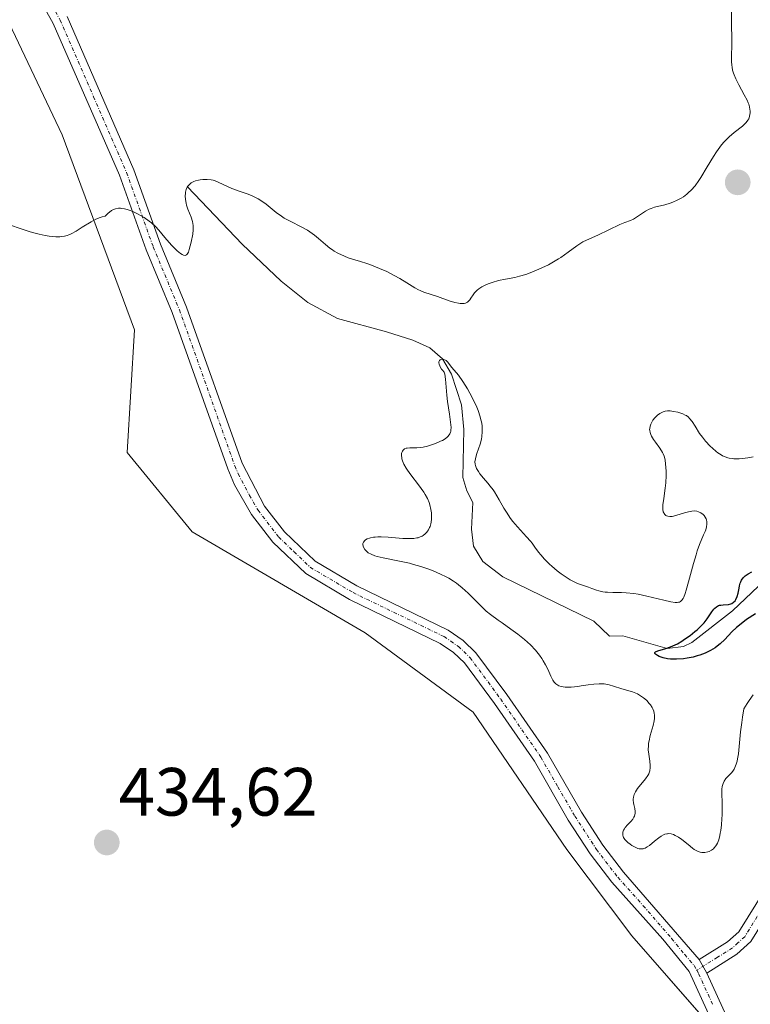
# Model space of a CAD drawing. Units: metres. Extents: x 632594 to 635259, y 4662596 to 4664918.
# Drawn here: x 633487 to 633594, y 4663939 to 4664083 of the extents above; entities that cross this region are included whole.
import ezdxf
from ezdxf.enums import TextEntityAlignment as Align

# ---------------------------------------------------------------- set-up
doc = ezdxf.new("R2010")
doc.units = ezdxf.units.M
doc.header["$MEASUREMENT"] = 0
doc.linetypes.add('TRAZO_Y_PUNTO', pattern=[1, 0.5, -0.25, 0, -0.25])
for name, color, linetype, lineweight in [('Camino', 19, 'Continuous', 0), ('Camino Cxs', 19, 'Continuous', 0), ('Camino eje', 39, 'TRAZO_Y_PUNTO', 13), ('Carátula', 7, 'Continuous', 5), ('Corriente natural lineal', 142, 'Continuous', 13), ('Cultivos herbáceos CxS', 92, 'Continuous', 0), ('Curva de nivel maestra', 36, 'Continuous', 30), ('Curva de nivel normal', 36, 'Continuous', 0), ('Matorral', 135, 'Continuous', 0), ('Matorral CxS', 135, 'Continuous', 0), ('Pista no pavimentada', 254, 'Continuous', 13), ('Pista no pavimentada Cxs', 254, 'Continuous', 0), ('Pista pavimentada eje', 135, 'TRAZO_Y_PUNTO', 0), ('Punto de cota en terreno', 7, 'Continuous', 0), ('Rótulo de punto de cota en terreno', 19, 'Continuous', 0)]:
    doc.layers.add(name, color=color, linetype=linetype, lineweight=lineweight)
doc.styles.add('Arial', font='txt', dxfattribs={"height": 0.2})

# ---------------------------------------------------------------- blocks, each defined once
blk = doc.blocks.new('*U150')
at = {"layer": 'Matorral CxS', "color": 135, "linetype": 'Continuous', "lineweight": 0}
blk.add_polyline3d([(633592.7, 4663930.62, 431.55), (633576.76, 4663948.82, 431.02), (633567.23, 4663961.53, 431.72), (633553.48, 4663981.65, 433.79), (633537.6, 4663993.29, 433.86), (633512.2, 4664008.12, 432.87), (633502.68, 4664019.77, 433.15), (633503.74, 4664037.77, 433.91), (633493.15, 4664066.35, 435.92), (633482.57, 4664088.59, 437.99), (633465.64, 4664108.71, 439.25), (633445.87, 4664127.65, 440.58), (633428.6, 4664145.77, 442.26), (633420.13, 4664173.3, 444.05), (633415.9, 4664213.53, 445.3)], dxfattribs=at)
blk = doc.blocks.new('5PATER')
at = {"layer": 'Carátula', "linetype": 'Continuous', "lineweight": 5}
h = blk.add_hatch(color=250, dxfattribs=at)
edge = h.paths.add_edge_path()
edge.add_ellipse((0, 0.01), major_axis=(-1.33, -1.34), ratio=0.999422, start_angle=0, end_angle=360)

msp = doc.modelspace()

# ---------------------------------------------------------------- linework, layer by layer
at = {"layer": 'Camino', "color": 19, "linetype": 'Continuous', "lineweight": 0}
for points in [[(633586.64, 4663945.36, 431.16), (633590.81, 4663947.96, 431.32), (633592.44, 4663949.45, 431.39), (633604.06, 4663968.07, 432.16), (633608.14, 4663976.29, 432.26), (633610.74, 4663980.68, 432.23), (633615.62, 4663987.25, 432.14), (633620.95, 4663992.84, 431.91), (633628.09, 4663998.95, 431.8), (633634.44, 4664003.11, 431.55), (633638.85, 4664005.09, 431.04), (633647.6, 4664007.73, 429.54), (633653.66, 4664009.66, 429.18)], [(633653.57, 4664007.27, 429.29), (633648.27, 4664005.58, 429.72), (633639.64, 4664002.98, 431.25), (633635.52, 4664001.13, 431.85), (633629.44, 4663997.15, 432.12), (633622.5, 4663991.2, 432.37), (633617.35, 4663985.79, 432.57), (633612.61, 4663979.44, 432.57), (633610.12, 4663975.21, 432.53), (633606.02, 4663966.97, 432.26), (633594.19, 4663947.99, 431.48), (633592.18, 4663946.16, 431.41), (633587.74, 4663943.38, 431.21)], [(633587.74, 4663943.38, 431.21), (633586.64, 4663945.36, 431.16)]]:
    msp.add_polyline3d(points, dxfattribs=at)
at = {"layer": 'Camino Cxs', "color": 19, "linetype": 'Continuous', "lineweight": 0}
msp.add_polyline3d([(633594.19, 4663947.99, 431.48), (633592.18, 4663946.16, 431.41), (633587.74, 4663943.38, 431.21), (633586.64, 4663945.36, 431.16), (633590.81, 4663947.96, 431.32), (633592.44, 4663949.45, 431.39), (633604.06, 4663968.07, 432.16)], dxfattribs=at)
at = {"layer": 'Camino eje', "color": 39, "linetype": 'TRAZO_Y_PUNTO', "lineweight": 13}
msp.add_polyline3d([(633654.74, 4664008.82, 429.1), (633647.94, 4664006.66, 429.63), (633639.25, 4664004.04, 431.15), (633634.98, 4664002.12, 431.69), (633628.77, 4663998.05, 431.96), (633625.2, 4663995, 432.03), (633621.73, 4663992.02, 432.14), (633619.15, 4663989.32, 432.31), (633616.49, 4663986.52, 432.35), (633614.05, 4663983.24, 432.5), (633611.68, 4663980.06, 432.35), (633610.38, 4663977.87, 432.36), (633609.13, 4663975.75, 432.39), (633607.09, 4663971.64, 432.32), (633605.04, 4663967.52, 432.21), (633599.23, 4663958.21, 431.94), (633593.32, 4663948.72, 431.43), (633592.31, 4663947.81, 431.39), (633591.5, 4663947.06, 431.35), (633589.28, 4663945.67, 431.28), (633586.28, 4663943.8, 431.14)], dxfattribs=at)
at = {"layer": 'Corriente natural lineal', "color": 142, "linetype": 'Continuous', "lineweight": 13}
msp.add_polyline3d([(633511.55, 4664058.73, 434.82), (633519.57, 4664050.31, 433.85), (633525.29, 4664044.88, 433.31), (633529.22, 4664041.75, 433.03), (633533.54, 4664039.41, 432.28), (633540.74, 4664037.47, 431.69), (633544.63, 4664036.25, 431.64), (633547.12, 4664035.13, 431.2), (633548.95, 4664033.5, 430.98), (633550.29, 4664031.25, 430.51), (633551.77, 4664026.77, 429.22), (633552.11, 4664023.12, 429.57), (633551.95, 4664016.08, 428.46), (633552.55, 4664014.12, 428.43), (633553.42, 4664012.44, 428.37), (633553.2, 4664008.5, 427.41), (633553.51, 4664006.02, 427.41), (633554.86, 4664003.78, 427.05), (633557.82, 4664001.54, 427.18), (633571.16, 4663995.02, 426.91), (633573.45, 4663992.8, 426.31), (633575.42, 4663992.84, 425.69), (633581.92, 4663990.98, 426.16), (633584.35, 4663991.28, 425.61), (633585.57, 4663991.88, 425.26), (633591.5, 4663996.52, 425.19), (633597.22, 4664001.93, 424.08)], dxfattribs=at)
at = {"layer": 'Cultivos herbáceos CxS', "color": 92, "linetype": 'Continuous', "lineweight": 0}
for points in [[(633415.9, 4664213.53, 445.3), (633420.13, 4664173.3, 444.05), (633428.6, 4664145.77, 442.26), (633445.87, 4664127.65, 440.58), (633465.64, 4664108.71, 439.25), (633482.57, 4664088.59, 437.99), (633493.15, 4664066.35, 435.92), (633503.74, 4664037.77, 433.91), (633502.68, 4664019.77, 433.15), (633512.2, 4664008.12, 432.87), (633537.6, 4663993.29, 433.86), (633553.48, 4663981.65, 433.79), (633567.23, 4663961.53, 431.72), (633576.76, 4663948.82, 431.02), (633592.7, 4663930.62, 431.55)], [(633589.36, 4663934.43, 431.35), (633576.76, 4663948.82, 431.02), (633567.23, 4663961.53, 431.72), (633553.48, 4663981.65, 433.79), (633537.6, 4663993.3, 433.86), (633512.2, 4664008.12, 432.87), (633502.68, 4664019.77, 433.15), (633503.74, 4664037.77, 433.91), (633493.15, 4664066.35, 435.92), (633482.57, 4664088.59, 437.99), (633465.64, 4664108.71, 439.25), (633445.87, 4664127.65, 440.58), (633428.6, 4664145.77, 442.26), (633420.13, 4664173.3, 444.05), (633415.9, 4664213.53, 445.3)]]:
    msp.add_polyline3d(points, dxfattribs=at)
at = {"layer": 'Curva de nivel maestra', "color": 36, "linetype": 'Continuous', "lineweight": 30}
msp.add_polyline3d([(633594.9, 4663996.1, 425), (633593.59, 4663995.24, 425), (633593.04, 4663994.84, 425), (633592.13, 4663994.1, 425), (633591.44, 4663993.44, 425), (633590.4, 4663992.34, 425), (633589.73, 4663991.7, 425), (633589.28, 4663991.34, 425), (633588.97, 4663991.12, 425), (633588.31, 4663990.73, 425), (633587.49, 4663990.34, 425), (633586.72, 4663990.04, 425), (633586.32, 4663989.91, 425), (633585.73, 4663989.74, 425), (633584.86, 4663989.57, 425), (633584.31, 4663989.49, 425), (633583.29, 4663989.42, 425), (633582.69, 4663989.42, 425), (633582.41, 4663989.44, 425), (633581.99, 4663989.49, 425), (633581.35, 4663989.64, 425), (633580.78, 4663989.84, 425), (633580.52, 4663989.96, 425), (633580.23, 4663990.15, 425), (633580.13, 4663990.27, 425), (633580.14, 4663990.42, 425), (633580.23, 4663990.5, 425), (633580.57, 4663990.65, 425), (633581.72, 4663991, 425), (633582.41, 4663991.24, 425), (633582.75, 4663991.38, 425), (633583.43, 4663991.71, 425), (633584.08, 4663992.09, 425), (633584.5, 4663992.36, 425), (633585.3, 4663992.92, 425), (633586.01, 4663993.48, 425), (633586.34, 4663993.75, 425), (633586.79, 4663994.16, 425), (633587.36, 4663994.76, 425), (633587.81, 4663995.35, 425), (633588.49, 4663996.4, 425), (633588.78, 4663996.78, 425), (633588.93, 4663996.94, 425), (633589.18, 4663997.14, 425), (633589.46, 4663997.29, 425), (633589.62, 4663997.34, 425), (633589.79, 4663997.38, 425), (633590.16, 4663997.42, 425), (633590.92, 4663997.47, 425), (633591.27, 4663997.55, 425), (633591.42, 4663997.61, 425), (633591.69, 4663997.79, 425), (633591.9, 4663998.02, 425), (633592.02, 4663998.2, 425), (633592.2, 4663998.62, 425), (633592.34, 4663999.14, 425), (633592.48, 4663999.86, 425), (633592.54, 4664000.19, 425), (633592.66, 4664000.59, 425), (633592.73, 4664000.77, 425), (633592.85, 4664001.02, 425), (633593.1, 4664001.36, 425), (633593.37, 4664001.64, 425), (633593.54, 4664001.78, 425), (633593.82, 4664001.98, 425), (633594.34, 4664002.27, 425)], dxfattribs=at)
at = {"layer": 'Curva de nivel normal', "color": 36, "linetype": 'Continuous', "lineweight": 0}
for points in [[(633485.25, 4664053.19, 435), (633487.26, 4664052.51, 435), (633488.29, 4664052.18, 435), (633488.8, 4664052.04, 435), (633489.76, 4664051.79, 435), (633490.66, 4664051.61, 435), (633491.22, 4664051.52, 435), (633492.23, 4664051.42, 435), (633492.81, 4664051.41, 435), (633493.09, 4664051.43, 435), (633493.49, 4664051.49, 435), (633493.9, 4664051.61, 435), (633494.12, 4664051.69, 435), (633494.45, 4664051.83, 435), (633495.21, 4664052.24, 435), (633496.1, 4664052.8, 435), (633497.41, 4664053.62, 435), (633498.07, 4664053.98, 435), (633498.72, 4664054.26, 435), (633499.03, 4664054.36, 435), (633499.47, 4664054.44, 435), (633499.89, 4664054.86, 435), (633500.1, 4664055.03, 435), (633500.4, 4664055.25, 435), (633500.59, 4664055.36, 435), (633500.99, 4664055.52, 435), (633501.4, 4664055.59, 435), (633501.69, 4664055.59, 435), (633501.89, 4664055.58, 435), (633502.31, 4664055.51, 435), (633502.69, 4664055.41, 435), (633502.96, 4664055.32, 435), (633503.51, 4664055.11, 435), (633504.08, 4664054.85, 435), (633504.83, 4664054.45, 435), (633505.19, 4664054.23, 435), (633505.93, 4664053.72, 435), (633506.27, 4664053.45, 435), (633506.85, 4664052.9, 435), (633507.34, 4664052.36, 435), (633508.2, 4664051.3, 435), (633508.83, 4664050.57, 435), (633509.25, 4664050.12, 435), (633510.04, 4664049.36, 435), (633510.51, 4664048.96, 435), (633510.73, 4664048.82, 435), (633510.93, 4664048.73, 435), (633511.2, 4664048.68, 435), (633511.39, 4664048.75, 435), (633511.49, 4664048.85, 435), (633511.66, 4664049.14, 435), (633511.8, 4664049.56, 435), (633512.06, 4664050.62, 435), (633512.31, 4664051.81, 435), (633512.38, 4664052.43, 435), (633512.38, 4664053.05, 435), (633512.34, 4664053.36, 435), (633512.28, 4664053.66, 435), (633512.09, 4664054.27, 435), (633511.61, 4664055.47, 435), (633511.4, 4664056.05, 435), (633511.32, 4664056.33, 435), (633511.22, 4664056.89, 435), (633511.2, 4664057.41, 435), (633511.22, 4664057.74, 435), (633511.25, 4664057.95, 435), (633511.35, 4664058.34, 435), (633511.5, 4664058.68, 435), (633511.6, 4664058.83, 435), (633511.77, 4664059.04, 435), (633511.97, 4664059.23, 435), (633512.09, 4664059.31, 435), (633512.48, 4664059.52, 435), (633512.71, 4664059.61, 435), (633513.16, 4664059.74, 435), (633513.41, 4664059.78, 435), (633513.8, 4664059.83, 435), (633514.4, 4664059.84, 435), (633515, 4664059.77, 435), (633515.3, 4664059.71, 435), (633515.58, 4664059.62, 435), (633516.14, 4664059.4, 435), (633517.33, 4664058.82, 435), (633518.03, 4664058.51, 435), (633519.26, 4664058.07, 435), (633520.46, 4664057.65, 435), (633521.05, 4664057.41, 435), (633521.63, 4664057.13, 435), (633521.91, 4664056.98, 435), (633522.32, 4664056.73, 435), (633523.08, 4664056.18, 435), (633524.55, 4664054.98, 435), (633525.32, 4664054.42, 435), (633525.73, 4664054.16, 435), (633526.59, 4664053.68, 435), (633528.32, 4664052.8, 435), (633529.13, 4664052.36, 435), (633529.5, 4664052.12, 435), (633530.18, 4664051.64, 435), (633530.78, 4664051.15, 435), (633531.79, 4664050.27, 435), (633532.42, 4664049.76, 435), (633532.81, 4664049.49, 435), (633533.06, 4664049.32, 435), (633533.62, 4664049.01, 435), (633534.58, 4664048.56, 435), (633535.1, 4664048.34, 435), (633535.92, 4664048.06, 435), (633536.76, 4664047.81, 435), (633538.02, 4664047.44, 435), (633538.77, 4664047.17, 435), (633540.06, 4664046.63, 435), (633540.67, 4664046.35, 435), (633541.87, 4664045.74, 435), (633542.7, 4664045.29, 435), (633543.75, 4664044.65, 435), (633544.89, 4664043.94, 435), (633545.42, 4664043.65, 435), (633545.69, 4664043.52, 435), (633546.24, 4664043.3, 435), (633548.23, 4664042.63, 435), (633549.93, 4664042.01, 435), (633550.78, 4664041.76, 435), (633551.3, 4664041.65, 435), (633551.54, 4664041.62, 435), (633551.87, 4664041.6, 435), (633552.16, 4664041.64, 435), (633552.33, 4664041.69, 435), (633552.62, 4664041.84, 435), (633552.74, 4664041.94, 435), (633552.96, 4664042.16, 435), (633553.14, 4664042.4, 435), (633553.45, 4664042.89, 435), (633553.68, 4664043.21, 435), (633553.8, 4664043.35, 435), (633554.07, 4664043.6, 435), (633554.27, 4664043.76, 435), (633554.74, 4664044.05, 435), (633555.33, 4664044.35, 435), (633555.67, 4664044.5, 435), (633556.23, 4664044.71, 435), (633557.16, 4664044.98, 435), (633558.19, 4664045.2, 435), (633559.6, 4664045.46, 435), (633560.27, 4664045.61, 435), (633561.21, 4664045.88, 435), (633561.82, 4664046.1, 435), (633563.08, 4664046.64, 435), (633564.5, 4664047.32, 435), (633565.24, 4664047.72, 435), (633565.98, 4664048.16, 435), (633566.35, 4664048.39, 435), (633567.41, 4664049.14, 435), (633568.69, 4664050.09, 435), (633569.28, 4664050.48, 435), (633569.55, 4664050.65, 435), (633570.07, 4664050.92, 435), (633571.78, 4664051.66, 435), (633574.98, 4664053.2, 435), (633575.74, 4664053.5, 435), (633576.55, 4664053.81, 435), (633576.97, 4664054.02, 435), (633578.77, 4664055.17, 435), (633579.3, 4664055.46, 435), (633579.56, 4664055.57, 435), (633580.06, 4664055.74, 435), (633581.6, 4664056.1, 435), (633582.38, 4664056.34, 435), (633582.78, 4664056.49, 435), (633583.4, 4664056.76, 435), (633584.01, 4664057.1, 435), (633584.31, 4664057.29, 435), (633584.83, 4664057.68, 435), (633585.08, 4664057.89, 435), (633585.46, 4664058.25, 435), (633586.02, 4664058.89, 435), (633586.59, 4664059.67, 435), (633586.89, 4664060.12, 435), (633587.82, 4664061.68, 435), (633588.71, 4664063.18, 435), (633589.18, 4664063.9, 435), (633589.66, 4664064.58, 435), (633589.91, 4664064.9, 435), (633590.28, 4664065.33, 435), (633590.54, 4664065.6, 435), (633591.04, 4664066.08, 435), (633591.76, 4664066.69, 435), (633592.97, 4664067.62, 435), (633593.2, 4664067.82, 435), (633593.55, 4664068.17, 435), (633593.79, 4664068.5, 435), (633593.9, 4664068.71, 435), (633593.95, 4664068.85, 435), (633594.03, 4664069.12, 435), (633594.09, 4664069.58, 435), (633594.09, 4664069.88, 435), (633594.08, 4664070.09, 435), (633594.01, 4664070.48, 435), (633593.91, 4664070.87, 435), (633593.82, 4664071.08, 435), (633593.65, 4664071.46, 435), (633593.25, 4664072.23, 435), (633592.44, 4664073.71, 435), (633592.02, 4664074.57, 435), (633591.78, 4664075.15, 435), (633591.67, 4664075.44, 435), (633591.54, 4664075.87, 435), (633591.45, 4664076.29, 435), (633591.41, 4664076.57, 435), (633591.36, 4664077.13, 435), (633591.35, 4664078.03, 435), (633591.4, 4664079.47, 435), (633591.41, 4664080.33, 435), (633591.39, 4664082.72, 435), (633591.36, 4664085.2, 435)], [(633594.54, 4663984.19, 430), (633593.97, 4663983.39, 430), (633593.67, 4663982.93, 430), (633593.2, 4663982.15, 430), (633592.99, 4663980.92, 430), (633592.88, 4663980.16, 430), (633592.71, 4663978.77, 430), (633592.38, 4663975.57, 430), (633592.27, 4663974.8, 430), (633592.2, 4663974.47, 430), (633592.08, 4663974.03, 430), (633591.98, 4663973.77, 430), (633591.76, 4663973.32, 430), (633591.65, 4663973.14, 430), (633591.4, 4663972.81, 430), (633590.69, 4663972.08, 430), (633590.54, 4663971.91, 430), (633590.31, 4663971.55, 430), (633590.13, 4663971.18, 430), (633590.05, 4663970.91, 430), (633590.01, 4663970.73, 430), (633589.96, 4663970.35, 430), (633589.95, 4663969.63, 430), (633590.01, 4663968.45, 430), (633590.02, 4663967.72, 430), (633590, 4663966.6, 430), (633589.97, 4663966.01, 430), (633589.9, 4663965.12, 430), (633589.8, 4663964.28, 430), (633589.73, 4663963.9, 430), (633589.66, 4663963.55, 430), (633589.5, 4663962.95, 430), (633589.31, 4663962.46, 430), (633589.17, 4663962.19, 430), (633589.07, 4663962.03, 430), (633588.85, 4663961.75, 430), (633588.71, 4663961.62, 430), (633588.42, 4663961.4, 430), (633588.11, 4663961.24, 430), (633587.9, 4663961.16, 430), (633587.46, 4663961.06, 430), (633587.17, 4663961.05, 430), (633587.02, 4663961.06, 430), (633586.78, 4663961.1, 430), (633586.38, 4663961.25, 430), (633585.91, 4663961.53, 430), (633585.63, 4663961.72, 430), (633585.01, 4663962.22, 430), (633584.08, 4663962.96, 430), (633583.6, 4663963.3, 430), (633583.11, 4663963.58, 430), (633582.88, 4663963.69, 430), (633582.53, 4663963.8, 430), (633582.2, 4663963.84, 430), (633581.99, 4663963.83, 430), (633581.86, 4663963.81, 430), (633581.59, 4663963.75, 430), (633581.4, 4663963.67, 430), (633581.04, 4663963.48, 430), (633580.7, 4663963.24, 430), (633580.09, 4663962.73, 430), (633579.32, 4663962.1, 430), (633578.98, 4663961.88, 430), (633578.68, 4663961.72, 430), (633578.53, 4663961.66, 430), (633578.39, 4663961.62, 430), (633578.12, 4663961.59, 430), (633577.84, 4663961.63, 430), (633577.65, 4663961.68, 430), (633577.23, 4663961.86, 430), (633576.76, 4663962.11, 430), (633576.51, 4663962.27, 430), (633576.16, 4663962.53, 430), (633575.85, 4663962.82, 430), (633575.72, 4663962.97, 430), (633575.54, 4663963.26, 430), (633575.48, 4663963.4, 430), (633575.42, 4663963.63, 430), (633575.41, 4663963.87, 430), (633575.42, 4663963.99, 430), (633575.49, 4663964.23, 430), (633575.54, 4663964.36, 430), (633575.65, 4663964.55, 430), (633575.79, 4663964.74, 430), (633576.13, 4663965.14, 430), (633576.64, 4663965.69, 430), (633576.87, 4663965.98, 430), (633577.05, 4663966.27, 430), (633577.12, 4663966.41, 430), (633577.19, 4663966.63, 430), (633577.22, 4663966.78, 430), (633577.23, 4663967.08, 430), (633577.18, 4663967.52, 430), (633577.06, 4663968.1, 430), (633577, 4663968.38, 430), (633576.96, 4663968.74, 430), (633576.96, 4663968.91, 430), (633576.99, 4663969.17, 430), (633577.1, 4663969.57, 430), (633577.29, 4663969.99, 430), (633577.43, 4663970.21, 430), (633577.59, 4663970.44, 430), (633578.77, 4663971.9, 430), (633579.1, 4663972.39, 430), (633579.22, 4663972.62, 430), (633579.28, 4663972.77, 430), (633579.38, 4663973.07, 430), (633579.45, 4663973.52, 430), (633579.46, 4663973.82, 430), (633579.4, 4663974.45, 430), (633579.22, 4663975.52, 430), (633579.16, 4663976.12, 430), (633579.17, 4663976.77, 430), (633579.21, 4663977.11, 430), (633579.27, 4663977.47, 430), (633579.46, 4663978.22, 430), (633579.89, 4663979.71, 430), (633580.04, 4663980.4, 430), (633580.08, 4663980.71, 430), (633580.09, 4663980.91, 430), (633580.07, 4663981.29, 430), (633580.04, 4663981.47, 430), (633579.96, 4663981.81, 430), (633579.84, 4663982.13, 430), (633579.74, 4663982.33, 430), (633579.48, 4663982.73, 430), (633579.31, 4663982.94, 430), (633578.93, 4663983.35, 430), (633578.65, 4663983.61, 430), (633578.45, 4663983.77, 430), (633578.04, 4663984.06, 430), (633577.56, 4663984.33, 430), (633577.32, 4663984.44, 430), (633576.84, 4663984.62, 430), (633575.29, 4663985.07, 430), (633574.08, 4663985.48, 430), (633573.42, 4663985.67, 430), (633572.71, 4663985.8, 430), (633572.33, 4663985.83, 430), (633571.95, 4663985.84, 430), (633571.15, 4663985.79, 430), (633570.35, 4663985.68, 430), (633569.31, 4663985.5, 430), (633568.83, 4663985.43, 430), (633567.86, 4663985.33, 430), (633567.3, 4663985.32, 430), (633566.97, 4663985.33, 430), (633566.4, 4663985.42, 430), (633566.04, 4663985.54, 430), (633565.89, 4663985.61, 430), (633565.61, 4663985.8, 430), (633565.45, 4663985.96, 430), (633565.35, 4663986.07, 430), (633565.16, 4663986.35, 430), (633564.87, 4663986.95, 430), (633564.4, 4663987.99, 430), (633564.09, 4663988.61, 430), (633563.74, 4663989.21, 430), (633563.54, 4663989.53, 430), (633563.2, 4663990.02, 430), (633562.59, 4663990.78, 430), (633561.86, 4663991.56, 430), (633561.44, 4663991.95, 430), (633561, 4663992.34, 430), (633560.03, 4663993.11, 430), (633559.01, 4663993.84, 430), (633557.71, 4663994.75, 430), (633557.12, 4663995.17, 430), (633556, 4663996, 430), (633555.39, 4663996.5, 430), (633555.01, 4663996.83, 430), (633554.32, 4663997.5, 430), (633552.73, 4663999.13, 430), (633551.86, 4663999.92, 430), (633551.32, 4664000.36, 430), (633551.03, 4664000.57, 430), (633550.59, 4664000.88, 430), (633549.87, 4664001.31, 430), (633549.49, 4664001.52, 430), (633548.68, 4664001.93, 430), (633547.47, 4664002.45, 430), (633546.83, 4664002.69, 430), (633545.8, 4664003.04, 430), (633544.71, 4664003.35, 430), (633544.14, 4664003.5, 430), (633542.4, 4664003.87, 430), (633540.25, 4664004.29, 430), (633539.39, 4664004.49, 430), (633539.04, 4664004.6, 430), (633538.47, 4664004.82, 430), (633538.07, 4664005.05, 430), (633537.87, 4664005.21, 430), (633537.76, 4664005.31, 430), (633537.58, 4664005.52, 430), (633537.38, 4664005.85, 430), (633537.31, 4664006.01, 430), (633537.27, 4664006.25, 430), (633537.29, 4664006.42, 430), (633537.38, 4664006.62, 430), (633537.55, 4664006.83, 430), (633537.68, 4664006.93, 430), (633537.92, 4664007.08, 430), (633538.23, 4664007.2, 430), (633538.41, 4664007.25, 430), (633538.83, 4664007.33, 430), (633539.08, 4664007.36, 430), (633539.49, 4664007.38, 430), (633539.95, 4664007.38, 430), (633540.98, 4664007.33, 430), (633543.15, 4664007.16, 430), (633544.11, 4664007.13, 430), (633544.52, 4664007.14, 430), (633544.76, 4664007.16, 430), (633545.19, 4664007.22, 430), (633545.37, 4664007.26, 430), (633545.7, 4664007.37, 430), (633545.98, 4664007.5, 430), (633546.14, 4664007.6, 430), (633546.41, 4664007.82, 430), (633546.65, 4664008.07, 430), (633546.75, 4664008.2, 430), (633546.89, 4664008.41, 430), (633547.07, 4664008.74, 430), (633547.14, 4664008.92, 430), (633547.25, 4664009.31, 430), (633547.29, 4664009.52, 430), (633547.35, 4664009.96, 430), (633547.36, 4664010.26, 430), (633547.33, 4664010.9, 430), (633547.26, 4664011.4, 430), (633547.11, 4664012.08, 430), (633546.99, 4664012.43, 430), (633546.74, 4664012.99, 430), (633546.41, 4664013.6, 430), (633546.2, 4664013.93, 430), (633545.44, 4664015.01, 430), (633544.32, 4664016.49, 430), (633543.83, 4664017.16, 430), (633543.63, 4664017.47, 430), (633543.31, 4664018.03, 430), (633543.1, 4664018.52, 430), (633543.01, 4664018.81, 430), (633542.97, 4664018.99, 430), (633542.94, 4664019.32, 430), (633542.96, 4664019.62, 430), (633543, 4664019.76, 430), (633543.07, 4664019.94, 430), (633543.17, 4664020.1, 430), (633543.39, 4664020.29, 430), (633543.63, 4664020.39, 430), (633543.79, 4664020.42, 430), (633544.18, 4664020.45, 430), (633545.17, 4664020.45, 430), (633545.78, 4664020.5, 430), (633546.1, 4664020.55, 430), (633546.78, 4664020.71, 430), (633547.47, 4664020.92, 430), (633547.91, 4664021.07, 430), (633548.69, 4664021.41, 430), (633548.94, 4664021.53, 430), (633549.34, 4664021.78, 430), (633549.64, 4664022.02, 430), (633549.8, 4664022.18, 430), (633550.02, 4664022.5, 430), (633550.13, 4664022.72, 430), (633550.16, 4664022.84, 430), (633550.2, 4664023.04, 430), (633550.22, 4664023.42, 430), (633550.15, 4664024.23, 430), (633549.97, 4664025.39, 430), (633549.7, 4664027.24, 430), (633549.58, 4664028.15, 430), (633549.4, 4664030.52, 430), (633549.29, 4664031.23, 430), (633549.21, 4664031.57, 430), (633548.96, 4664031.84, 430), (633548.83, 4664032.01, 430), (633548.62, 4664032.32, 430), (633548.55, 4664032.46, 430), (633548.45, 4664032.71, 430), (633548.42, 4664032.92, 430), (633548.43, 4664033.04, 430), (633548.5, 4664033.24, 430), (633548.61, 4664033.36, 430), (633548.73, 4664033.42, 430), (633548.87, 4664033.45, 430), (633548.97, 4664033.46, 430), (633549.17, 4664033.42, 430), (633549.4, 4664033.31, 430), (633549.51, 4664033.24, 430), (633549.71, 4664033.04, 430), (633550.34, 4664032.23, 430), (633551.29, 4664031.11, 430), (633551.94, 4664030.2, 430), (633552.63, 4664029.09, 430), (633552.99, 4664028.45, 430), (633553.51, 4664027.45, 430), (633553.98, 4664026.43, 430), (633554.18, 4664025.94, 430), (633554.5, 4664025, 430), (633554.61, 4664024.56, 430), (633554.67, 4664024.27, 430), (633554.76, 4664023.71, 430), (633554.8, 4664023.16, 430), (633554.8, 4664022.81, 430), (633554.74, 4664022.12, 430), (633554.67, 4664021.73, 430), (633554.48, 4664020.98, 430), (633554.02, 4664019.63, 430), (633553.85, 4664019.07, 430), (633553.79, 4664018.82, 430), (633553.73, 4664018.4, 430), (633553.74, 4664018.04, 430), (633553.79, 4664017.83, 430), (633553.95, 4664017.42, 430), (633554.22, 4664016.95, 430), (633554.44, 4664016.62, 430), (633554.98, 4664015.97, 430), (633555.62, 4664015.27, 430), (633555.98, 4664014.84, 430), (633556.38, 4664014.3, 430), (633556.59, 4664013.98, 430), (633557.27, 4664012.81, 430), (633557.96, 4664011.6, 430), (633558.34, 4664010.99, 430), (633558.96, 4664010.08, 430), (633559.29, 4664009.64, 430), (633559.97, 4664008.83, 430), (633561.3, 4664007.39, 430), (633561.86, 4664006.76, 430), (633562.1, 4664006.46, 430), (633562.53, 4664005.89, 430), (633563.07, 4664005.13, 430), (633563.38, 4664004.73, 430), (633563.94, 4664004.1, 430), (633564.67, 4664003.39, 430), (633565.03, 4664003.07, 430), (633565.8, 4664002.42, 430), (633566.4, 4664001.96, 430), (633567.27, 4664001.35, 430), (633567.68, 4664001.09, 430), (633568.07, 4664000.87, 430), (633568.76, 4664000.55, 430), (633569.36, 4664000.32, 430), (633570.08, 4664000.1, 430), (633570.41, 4663999.99, 430), (633570.89, 4663999.81, 430), (633571.56, 4663999.57, 430), (633571.92, 4663999.46, 430), (633572.51, 4663999.32, 430), (633572.84, 4663999.28, 430), (633573.19, 4663999.25, 430), (633573.98, 4663999.23, 430), (633575.21, 4663999.21, 430), (633575.9, 4663999.17, 430), (633577.05, 4663999.05, 430), (633577.67, 4663998.95, 430), (633578.97, 4663998.69, 430), (633581.45, 4663998.1, 430), (633582.45, 4663997.87, 430), (633583.12, 4663997.76, 430), (633583.39, 4663997.75, 430), (633583.62, 4663997.78, 430), (633583.72, 4663997.81, 430), (633583.9, 4663997.91, 430), (633583.99, 4663997.98, 430), (633584.1, 4663998.1, 430), (633584.26, 4663998.34, 430), (633584.36, 4663998.55, 430), (633584.56, 4663999.07, 430), (633584.72, 4663999.57, 430), (633585.07, 4664000.76, 430), (633585.8, 4664003.49, 430), (633586.17, 4664004.76, 430), (633586.35, 4664005.32, 430), (633586.7, 4664006.27, 430), (633587.28, 4664007.66, 430), (633587.5, 4664008.18, 430), (633587.59, 4664008.42, 430), (633587.71, 4664008.85, 430), (633587.76, 4664009.23, 430), (633587.77, 4664009.47, 430), (633587.76, 4664009.61, 430), (633587.7, 4664009.88, 430), (633587.65, 4664010.02, 430), (633587.52, 4664010.28, 430), (633587.34, 4664010.52, 430), (633587.2, 4664010.65, 430), (633586.88, 4664010.89, 430), (633586.52, 4664011.07, 430), (633586.31, 4664011.13, 430), (633585.96, 4664011.18, 430), (633585.54, 4664011.16, 430), (633585.3, 4664011.12, 430), (633585.05, 4664011.07, 430), (633584.5, 4664010.91, 430), (633583.37, 4664010.55, 430), (633582.88, 4664010.42, 430), (633582.66, 4664010.38, 430), (633582.3, 4664010.36, 430), (633582.01, 4664010.4, 430), (633581.85, 4664010.46, 430), (633581.76, 4664010.52, 430), (633581.6, 4664010.64, 430), (633581.48, 4664010.8, 430), (633581.43, 4664010.9, 430), (633581.36, 4664011.06, 430), (633581.3, 4664011.38, 430), (633581.3, 4664011.8, 430), (633581.31, 4664012.06, 430), (633581.43, 4664013.01, 430), (633581.65, 4664014.52, 430), (633581.74, 4664015.29, 430), (633581.79, 4664016.37, 430), (633581.78, 4664017.02, 430), (633581.71, 4664018.1, 430), (633581.64, 4664018.64, 430), (633581.59, 4664018.88, 430), (633581.49, 4664019.22, 430), (633581.34, 4664019.56, 430), (633581.24, 4664019.75, 430), (633580.84, 4664020.38, 430), (633580.22, 4664021.27, 430), (633579.94, 4664021.68, 430), (633579.64, 4664022.17, 430), (633579.54, 4664022.38, 430), (633579.42, 4664022.69, 430), (633579.37, 4664022.99, 430), (633579.36, 4664023.14, 430), (633579.37, 4664023.29, 430), (633579.42, 4664023.6, 430), (633579.52, 4664023.91, 430), (633579.61, 4664024.11, 430), (633579.83, 4664024.49, 430), (633580.13, 4664024.87, 430), (633580.36, 4664025.09, 430), (633580.51, 4664025.23, 430), (633580.84, 4664025.46, 430), (633581.17, 4664025.65, 430), (633581.35, 4664025.72, 430), (633581.65, 4664025.81, 430), (633581.99, 4664025.85, 430), (633582.39, 4664025.85, 430), (633582.84, 4664025.79, 430), (633583.48, 4664025.67, 430), (633583.79, 4664025.58, 430), (633584.22, 4664025.44, 430), (633584.58, 4664025.26, 430), (633584.75, 4664025.17, 430), (633585.04, 4664024.94, 430), (633585.23, 4664024.76, 430), (633585.59, 4664024.3, 430), (633586.02, 4664023.63, 430), (633586.7, 4664022.56, 430), (633587.1, 4664021.99, 430), (633587.56, 4664021.42, 430), (633588.23, 4664020.71, 430), (633588.58, 4664020.38, 430), (633589.11, 4664019.92, 430), (633589.37, 4664019.72, 430), (633589.84, 4664019.41, 430), (633590.07, 4664019.28, 430), (633590.44, 4664019.12, 430), (633590.83, 4664018.99, 430), (633591.04, 4664018.94, 430), (633591.48, 4664018.87, 430), (633591.72, 4664018.85, 430), (633592.1, 4664018.84, 430), (633592.51, 4664018.85, 430), (633593.39, 4664018.93, 430), (633593.79, 4664018.99, 430), (633594.55, 4664019.14, 430)]]:
    msp.add_polyline3d(points, dxfattribs=at)
at = {"layer": 'Matorral', "color": 135, "linetype": 'Continuous', "lineweight": 0}
msp.add_polyline3d([(633589.36, 4663934.43, 431.35), (633576.76, 4663948.82, 431.02), (633567.23, 4663961.53, 431.72), (633553.48, 4663981.65, 433.79), (633537.6, 4663993.3, 433.86), (633512.2, 4664008.12, 432.87), (633502.68, 4664019.77, 433.15), (633503.74, 4664037.77, 433.91), (633493.15, 4664066.35, 435.92), (633482.57, 4664088.59, 437.99), (633465.64, 4664108.71, 439.25), (633445.87, 4664127.65, 440.58), (633428.6, 4664145.77, 442.26), (633420.13, 4664173.3, 444.05), (633415.9, 4664213.53, 445.3)], dxfattribs=at)
at = {"layer": 'Pista no pavimentada', "color": 254, "linetype": 'Continuous', "lineweight": 13}
for points in [[(633589.58, 4663933.96, 431.36), (633585.15, 4663943.62, 431.12), (633581.3, 4663948.35, 431), (633573.81, 4663956.72, 431.09), (633570.65, 4663960.86, 431.22), (633567.42, 4663965.82, 431.63), (633562.44, 4663974.45, 432.23), (633556.58, 4663982.93, 432.95), (633552.17, 4663988.88, 433.15), (633550.57, 4663990.43, 433.41), (633548.64, 4663991.76, 433.51), (633535.32, 4663998.21, 433.05), (633528.88, 4664002, 432.77), (633524.08, 4664006.6, 432.78), (633520.95, 4664010.65, 432.95), (633518.43, 4664015.02, 433.19), (633517.44, 4664017.38, 433.33), (633509.31, 4664040.28, 434.24), (633505.46, 4664049.51, 434.62), (633501.54, 4664060.43, 435.25), (633491.83, 4664082.7, 436.79), (633489.48, 4664086.97, 437.4)], [(633493.86, 4664083.71, 436.89), (633503.64, 4664061.24, 435.35), (633507.56, 4664050.32, 434.75), (633511.41, 4664041.09, 434.3), (633519.54, 4664018.2, 433.31), (633522.82, 4664011.91, 433.05), (633525.76, 4664008.11, 432.82), (633530.25, 4664003.8, 432.52), (633536.38, 4664000.19, 432.38), (633549.77, 4663993.71, 433.3), (633552, 4663992.18, 433.24), (633553.87, 4663990.37, 432.87), (633558.41, 4663984.24, 432.31), (633564.35, 4663975.65, 432.15), (633569.34, 4663966.99, 431.31), (633572.49, 4663962.16, 430.85), (633575.54, 4663958.16, 430.96), (633586.64, 4663945.36, 431.16)], [(633587.74, 4663943.38, 431.21), (633586.64, 4663945.36, 431.16)], [(633587.74, 4663943.38, 431.21), (633591.67, 4663934.82, 431.48), (633593.4, 4663930.06, 431.63), (633594.3, 4663924.94, 431.83), (633594.55, 4663916.07, 432.03), (633593.58, 4663908.01, 431.85), (633589.62, 4663885.45, 431.04), (633587.24, 4663878.72, 430.45), (633579.61, 4663862.97, 429.48), (633576.26, 4663856.95, 429.24), (633563.5, 4663834.38, 428.64), (633562.66, 4663832.22, 428.63), (633562.05, 4663827.43, 428.66), (633562.8, 4663824.01, 428.75), (633564.22, 4663819.76, 429.08)]]:
    msp.add_polyline3d(points, dxfattribs=at)
at = {"layer": 'Pista no pavimentada Cxs', "color": 254, "linetype": 'Continuous', "lineweight": 0}
for points in [[(633589.58, 4663933.96, 431.36), (633585.15, 4663943.62, 431.12), (633581.3, 4663948.35, 431), (633573.81, 4663956.72, 431.09), (633570.65, 4663960.86, 431.22), (633567.42, 4663965.82, 431.63), (633562.44, 4663974.45, 432.23), (633556.58, 4663982.93, 432.95), (633552.17, 4663988.88, 433.15), (633550.57, 4663990.43, 433.41), (633548.64, 4663991.76, 433.51), (633535.32, 4663998.21, 433.05), (633528.88, 4664002, 432.77), (633524.08, 4664006.6, 432.78), (633520.95, 4664010.65, 432.95), (633518.43, 4664015.02, 433.19), (633517.44, 4664017.38, 433.33), (633509.31, 4664040.28, 434.24), (633505.46, 4664049.51, 434.62), (633501.54, 4664060.43, 435.25), (633491.83, 4664082.7, 436.79), (633489.48, 4664086.97, 437.4)], [(633493.86, 4664083.71, 436.89), (633503.64, 4664061.24, 435.35), (633507.56, 4664050.32, 434.75), (633511.41, 4664041.09, 434.3), (633519.54, 4664018.2, 433.31), (633522.82, 4664011.91, 433.05), (633525.76, 4664008.11, 432.82), (633530.25, 4664003.8, 432.52), (633536.38, 4664000.19, 432.38), (633549.77, 4663993.71, 433.3), (633552, 4663992.18, 433.24), (633553.87, 4663990.37, 432.87), (633558.41, 4663984.24, 432.31), (633564.35, 4663975.65, 432.15), (633569.34, 4663966.99, 431.31), (633572.49, 4663962.16, 430.85), (633575.54, 4663958.16, 430.96), (633586.64, 4663945.36, 431.16), (633586.64, 4663945.36, 431.16), (633587.74, 4663943.38, 431.21), (633591.67, 4663934.82, 431.48)]]:
    msp.add_polyline3d(points, dxfattribs=at)
at = {"layer": 'Pista pavimentada eje', "color": 135, "linetype": 'TRAZO_Y_PUNTO', "lineweight": 0}
for points in [[(633491.62, 4664085.42, 437.06), (633492.85, 4664083.21, 436.83), (633497.74, 4664071.97, 435.83), (633502.59, 4664060.84, 435.3), (633506.51, 4664049.92, 434.66), (633510.36, 4664040.69, 434.27), (633518.49, 4664017.79, 433.32), (633518.99, 4664016.61, 433.25), (633520.63, 4664013.47, 433.08), (633521.89, 4664011.28, 432.98), (633524.92, 4664007.36, 432.8), (633527.17, 4664005.2, 432.66), (633529.57, 4664002.9, 432.66), (633535.85, 4663999.2, 432.76), (633549.21, 4663992.74, 433.42), (633550.17, 4663992.07, 433.43), (633551.29, 4663991.31, 433.36), (633553.02, 4663989.63, 433.05), (633557.5, 4663983.59, 432.63), (633563.4, 4663975.05, 432.19), (633565.89, 4663970.72, 431.87), (633568.38, 4663966.41, 431.47), (633571.57, 4663961.51, 431.07), (633574.68, 4663957.44, 431.03), (633578.42, 4663953.26, 431.08), (633582.58, 4663948.46, 431.03), (633584.51, 4663946.09, 431.11), (633585.9, 4663944.49, 431.14), (633586.28, 4663943.8, 431.14)], [(633586.28, 4663943.8, 431.14), (633586.55, 4663943.27, 431.15), (633588.66, 4663938.67, 431.35)]]:
    msp.add_polyline3d(points, dxfattribs=at)

# ---------------------------------------------------------------- block references
at = {"layer": 'Matorral CxS', "color": 135, "linetype": 'Continuous', "lineweight": 0}
msp.add_blockref('*U150', (0, 0), dxfattribs=at)
at = {"layer": 'Punto de cota en terreno', "linetype": 'Continuous', "lineweight": 0}
for p in [(633592.29, 4664059.39, 434.83), (633499.69, 4663962.53, 434.62)]:
    msp.add_blockref('5PATER', p, dxfattribs=at)

# ---------------------------------------------------------------- texts
at = {"layer": 'Rótulo de punto de cota en terreno', "color": 19, "linetype": 'Continuous', "lineweight": 0, "style": 'Arial'}
msp.add_text('434,62', height=7, dxfattribs=at).set_placement((633501.45, 4663964.29), align=Align.BOTTOM_LEFT)

doc.saveas('drawing.dxf')
